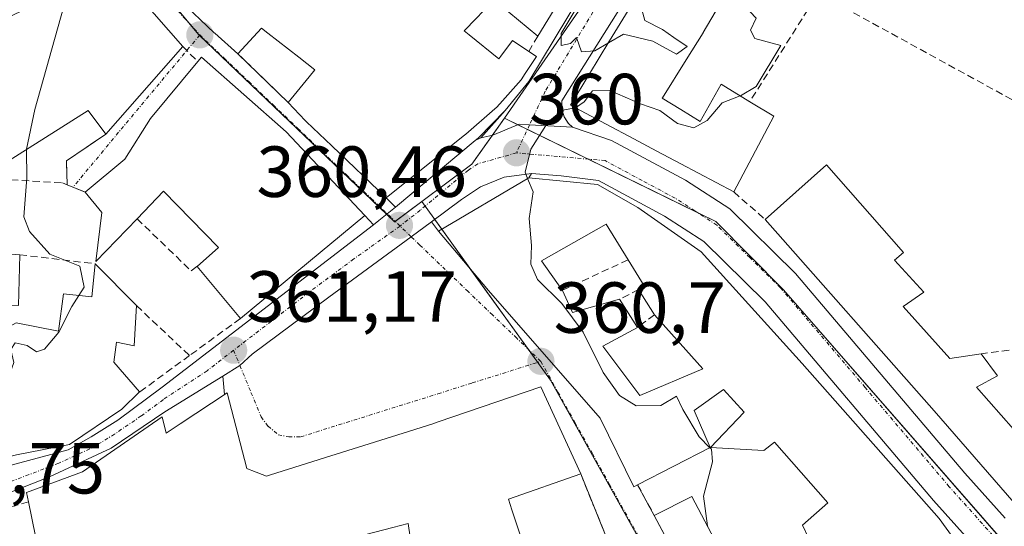
# Model space of a CAD drawing. Units: metres. Extents: x 625164 to 628652, y 4692541 to 4694916.
# Drawn here: x 626680 to 626816, y 4694540 to 4694610 of the extents above; entities that cross this region are included whole.
import ezdxf
from ezdxf.enums import TextEntityAlignment as Align

# ---------------------------------------------------------------- set-up
doc = ezdxf.new("R2010")
doc.units = ezdxf.units.M
doc.header["$MEASUREMENT"] = 0
doc.linetypes.add('TRAZO_Y_PUNTO', pattern=[1, 0.5, -0.25, 0, -0.25])
doc.linetypes.add('TRAZOSX2', pattern=[1.5, 1, -0.5])
for name, color, linetype, lineweight in [('Carretera de calzada única', 19, 'Continuous', 13), ('Carretera de calzada única Cxs', 19, 'Continuous', 13), ('Carretera de calzada única eje', 19, 'TRAZO_Y_PUNTO', 0), ('Carátula', 7, 'Continuous', 5), ('Curva de nivel normal', 36, 'Continuous', 0), ('Edificación', 1, 'Continuous', 13), ('Edificación Cxs', 1, 'Continuous', 13), ('Elemento construido', 1, 'Continuous', 0), ('Muro lineal', 1, 'TRAZOSX2', 13), ('Núcleo urbano', 19, 'Continuous', 0), ('Núcleo urbano CxS', 19, 'Continuous', 0), ('Punto de cota en terreno', 7, 'Continuous', 0), ('Rótulo de punto de cota en terreno', 19, 'Continuous', 0), ('Vía urbana Cxs', 5, 'Continuous', 0), ('Vía urbana eje', 5, 'TRAZO_Y_PUNTO', 0)]:
    doc.layers.add(name, color=color, linetype=linetype, lineweight=lineweight)
doc.styles.add('Arial', font='txt', dxfattribs={"height": 0.2})

# ---------------------------------------------------------------- blocks, each defined once
blk = doc.blocks.new('5PATER')
at = {"layer": 'Carátula', "linetype": 'Continuous', "lineweight": 5}
h = blk.add_hatch(color=250, dxfattribs=at)
edge = h.paths.add_edge_path()
edge.add_ellipse((0, 0.01), major_axis=(-1.33, -1.34), ratio=0.999422, start_angle=0, end_angle=360)
blk = doc.blocks.new('*U209')
at = {"layer": 'Carretera de calzada única Cxs', "color": 19, "linetype": 'Continuous', "lineweight": 13}
for points in [[(626819.59, 4694529.25, 355.7), (626806.7, 4694543.68, 356.51), (626783.38, 4694571.17, 358.45), (626774.87, 4694579.53, 359.04), (626769.43, 4694583.05, 359.26), (626760.3, 4694587.95, 359.57), (626755.11, 4694588.6, 359.81), (626750.99, 4694588.95, 359.97), (626747.22, 4694588.45, 360.03), (626743.97, 4694587.08, 360.17), (626741.34, 4694585.33, 360.28), (626737.18, 4694582.27, 360.38), (626734.35, 4694580.18, 360.46), (626722.95, 4694571.81, 360.77), (626712.32, 4694563.93, 361.11), (626710.64, 4694562.34, 361.17), (626708.25, 4694560.87, 361.26), (626700.23, 4694555.95, 361.57), (626692.82, 4694550.92, 361.8), (626684.25, 4694546.95, 362.07), (626677.61, 4694544.32, 362.28), (626660.06, 4694537.28, 362.81)], [(626674.6, 4694547.38, 362.33), (626686.84, 4694550.68, 362.04), (626690.02, 4694552.49, 361.88), (626693.73, 4694554.79, 361.75), (626699.85, 4694559.33, 361.51), (626729.13, 4694581.84, 360.57), (626729.88, 4694582.41, 360.53), (626731.04, 4694583.36, 360.47), (626732.16, 4694584.29, 360.46), (626743.22, 4694593.51, 360.18), (626743.99, 4694593.86, 360.18), (626745.65, 4694594.24, 360.16), (626749.31, 4694595.78, 360.09), (626750.75, 4694595.69, 360.05), (626756.71, 4694595.36, 359.83), (626756.71, 4694595.36, 359.83), (626762.08, 4694593.51, 359.61), (626772.35, 4694588, 359.25), (626778.48, 4694584.03, 359.04), (626787.59, 4694575.08, 358.46), (626811.03, 4694547.46, 356.53), (626816.59, 4694541.23, 356.11)]]:
    blk.add_polyline3d(points, dxfattribs=at)
blk = doc.blocks.new('*U214')
at = {"layer": 'Vía urbana Cxs', "color": 5, "linetype": 'Continuous', "lineweight": 0}
blk.add_polyline3d([(626761.81, 4694537.47, 360.5), (626757.85, 4694547.33, 360.61), (626752.32, 4694559.39, 360.72), (626738.07, 4694554.53, 360.92), (626737.35, 4694554.28, 360.92), (626731.62, 4694552.48, 360.98), (626723.23, 4694549.85, 361.14), (626714.88, 4694547.23, 361.48), (626714.31, 4694547.05, 361.51), (626712.29, 4694547.81, 361.54), (626712.05, 4694547.9, 361.54), (626711.93, 4694547.95, 361.54), (626711.6, 4694548.07, 361.55), (626708.87, 4694558.59, 361.3), (626708.49, 4694558.34, 361.31), (626708.25, 4694560.87, 361.26), (626710.64, 4694562.34, 361.17), (626712.32, 4694563.93, 361.11), (626722.95, 4694571.81, 360.77), (626734.35, 4694580.18, 360.46), (626737.18, 4694582.27, 360.38), (626738.13, 4694580.96, 360.42), (626745.07, 4694572.73, 360.55), (626760.53, 4694555.08, 360.52), (626765.16, 4694545.55, 360.52), (626765.71, 4694545.82, 360.52), (626768.01, 4694541.58, 360.4), (626769.75, 4694538.32, 360.39)], dxfattribs=at)
blk = doc.blocks.new('*U216')
at = {"layer": 'Vía urbana Cxs', "color": 5, "linetype": 'Continuous', "lineweight": 0}
blk.add_polyline3d([(626702.33, 4694612.99, 363.57), (626707.07, 4694608.43, 363.03), (626707.14, 4694608.37, 363.03), (626710.35, 4694605.53, 362.74), (626717.32, 4694598.78, 362.01), (626719.69, 4694596.26, 361.77), (626719.84, 4694596.1, 361.75), (626723.35, 4694592.76, 361.38), (626730.9, 4694585.55, 360.57), (626732.16, 4694584.29, 360.46), (626731.04, 4694583.36, 360.47), (626729.88, 4694582.41, 360.53), (626729.13, 4694581.84, 360.57), (626727.94, 4694583.14, 360.63), (626717.03, 4694594.73, 361.76), (626705.32, 4694605.05, 363), (626704.8, 4694604.43, 363.02), (626698.26, 4694596.55, 363.55), (626694.69, 4694590.91, 363.78), (626689.21, 4694586.37, 364.27), (626686.71, 4694587.38, 364.44), (626686.6, 4694590.68, 364.37), (626692.05, 4694594.39, 363.96), (626702.71, 4694606.55, 363.24), (626692.82, 4694617.87, 364.5)], dxfattribs=at)
blk = doc.blocks.new('*U269')
at = {"layer": 'Edificación Cxs', "color": 1, "linetype": 'Continuous', "lineweight": 13}
for points in [[(626734.19, 4694538.56, 370.75), (626733.94, 4694540.46, 371.19), (626731.83, 4694539.92, 368.27)], [(626686.78, 4694516.97, 369.35), (626681.35, 4694543.46, 368.8), (626681.08, 4694544.76, 367.63), (626688.85, 4694547.64, 370.51), (626699.87, 4694555.26, 368.94), (626700.43, 4694552.99, 370.06), (626702.34, 4694554.26, 369.04), (626702.37, 4694554.28, 369.02), (626708.87, 4694558.59, 369.1), (626711.6, 4694548.07, 369.23), (626711.93, 4694547.95, 369.15), (626712.05, 4694547.9, 369.13), (626712.29, 4694547.81, 369.14), (626714.31, 4694547.05, 369.05), (626714.88, 4694547.23, 368.74), (626723.23, 4694549.85, 369.24), (626731.62, 4694552.48, 370.13), (626737.35, 4694554.28, 369.49), (626738.07, 4694554.53, 368.28), (626752.32, 4694559.39, 367.21), (626757.85, 4694547.33, 366.97), (626757.85, 4694547.33, 366.97), (626747.82, 4694543.84, 367.67), (626747.82, 4694543.83, 367.67), (626748.3, 4694542.38, 367.39), (626751.09, 4694533.96, 366.97)]]:
    blk.add_polyline3d(points, dxfattribs=at)
blk = doc.blocks.new('*U271')
at = {"layer": 'Edificación Cxs', "color": 1, "linetype": 'Continuous', "lineweight": 13}
for points in [[(626765.75, 4694584.21, 365.7), (626774.49, 4694578.08, 366.08), (626788.48, 4694562.62, 364.99), (626807.47, 4694541.17, 363.68), (626811.69, 4694535.3, 361.03), (626803.59, 4694528.85, 360.16), (626799.32, 4694534.66, 364.7), (626793.36, 4694529.85, 361.44), (626789.32, 4694538.58, 364.94), (626788.56, 4694540.23, 365.54), (626792.05, 4694543.35, 365.72), (626784.67, 4694551.72, 366.01), (626783.17, 4694550.58, 363.62), (626775.8, 4694551, 363.8), (626780.48, 4694555.88, 366.57), (626777.6, 4694559.05, 365.09), (626773.55, 4694556.12, 365.31), (626775.76, 4694550.99, 363.87), (626765.71, 4694545.82, 367.24), (626765.16, 4694545.55, 366.37), (626760.53, 4694555.08, 367.08), (626745.07, 4694572.73, 364.65), (626738.13, 4694580.96, 366.33), (626750.62, 4694588.36, 365.42), (626760.14, 4694587.42, 366.25), (626765.75, 4694584.21, 365.7)], [(626765.85, 4694572.89, 366.88), (626766.62, 4694573.37, 367.19), (626764.38, 4694576.99, 365.53), (626761.35, 4694581.94, 366.51), (626752.4, 4694576.84, 365.93), (626755.3, 4694572.76, 366.17), (626756.71, 4694569.69, 366.37), (626763.21, 4694571.53, 364.98), (626765.67, 4694567.6, 365.78), (626760.89, 4694565.05, 365.35), (626766.01, 4694558.22, 368.52), (626774.72, 4694561.89, 365.53), (626768.03, 4694569.37, 366.17), (626765.85, 4694572.89, 366.88)]]:
    blk.add_polyline3d(points, close=True, dxfattribs=at)
blk = doc.blocks.new('*U276')
at = {"layer": 'Edificación Cxs', "color": 1, "linetype": 'Continuous', "lineweight": 13}
for points in [[(626754.68, 4694612.46, 370.26), (626751.87, 4694607.98, 363.83), (626747.86, 4694611.28, 364.24)], [(626745.8, 4694612.98, 365.2), (626741.86, 4694608.9, 367.12), (626741.69, 4694608.72, 367.2), (626742.39, 4694608.14, 368), (626742.4, 4694608.14, 368), (626746.47, 4694604.81, 367.93), (626746.75, 4694605.19, 367.64), (626748.39, 4694607.37, 366.07), (626750.64, 4694605.85, 365.71), (626751.71, 4694605.13, 365.3), (626750.14, 4694602.78, 367.34), (626749.57, 4694601.93, 367.6), (626746.61, 4694598.57, 366.22), (626746.57, 4694598.52, 366.28), (626746.21, 4694598.12, 367.03), (626745.94, 4694597.88, 367.25), (626741.93, 4694594.39, 368.79), (626741.85, 4694594.32, 368.87), (626741.8, 4694594.28, 368.91), (626730.9, 4694585.55, 368.44), (626723.35, 4694592.76, 367.91), (626719.84, 4694596.1, 366.86), (626719.69, 4694596.26, 366.5), (626717.32, 4694598.78, 364.02), (626720.24, 4694602.35, 365.68), (626721.02, 4694603.3, 367.55), (626718.81, 4694605.03, 367.17), (626714.52, 4694608.37, 367.49), (626714.49, 4694608.39, 367.49), (626713.61, 4694609.08, 367.95), (626710.35, 4694605.53, 365.15), (626707.14, 4694608.37, 371.82), (626707.07, 4694608.43, 371.83), (626702.33, 4694612.99, 368.28)]]:
    blk.add_polyline3d(points, dxfattribs=at)

msp = doc.modelspace()

# ---------------------------------------------------------------- linework, layer by layer
at = {"layer": 'Carretera de calzada única', "color": 19, "linetype": 'Continuous', "lineweight": 13}
for points in [[(626816.12, 4694697.89, 356.84), (626808.28, 4694678.73, 357.35), (626805.4, 4694674.49, 357.55), (626795.24, 4694661.37, 358.19), (626779.88, 4694639.13, 359.15), (626770, 4694622.55, 359.63), (626755.22, 4694599, 360.02), (626755.21, 4694597.88, 359.99), (626755.53, 4694596.8, 359.94)], [(626747.38, 4694597.65, 360.16), (626750.62, 4694601.67, 360.12), (626764.96, 4694625.47, 359.72), (626766.2, 4694627.51, 359.66)], [(626743.99, 4694593.86, 360.18), (626747.38, 4694597.65, 360.16)], [(626756.71, 4694595.36, 359.83), (626750.75, 4694595.69, 360.05), (626749.31, 4694595.78, 360.09), (626745.65, 4694594.24, 360.16), (626743.99, 4694593.86, 360.18)], [(626756.71, 4694595.36, 359.83), (626750.75, 4694595.69, 360.05), (626749.31, 4694595.78, 360.09), (626745.65, 4694594.24, 360.16), (626743.99, 4694593.86, 360.18)], [(626755.53, 4694596.8, 359.94), (626756.08, 4694595.93, 359.88), (626756.15, 4694595.86, 359.87)], [(626756.15, 4694595.86, 359.87), (626756.71, 4694595.36, 359.83)], [(626756.71, 4694595.36, 359.83), (626762.08, 4694593.51, 359.61), (626772.35, 4694588, 359.25), (626778.48, 4694584.03, 359.04), (626787.59, 4694575.08, 358.46), (626811.03, 4694547.46, 356.53), (626816.59, 4694541.23, 356.11)], [(626732.16, 4694584.29, 360.46), (626743.22, 4694593.51, 360.18)], [(626743.22, 4694593.51, 360.18), (626743.99, 4694593.86, 360.18)], [(626750.99, 4694588.95, 359.97), (626747.22, 4694588.45, 360.03), (626743.97, 4694587.08, 360.17), (626741.34, 4694585.33, 360.28), (626737.18, 4694582.27, 360.38)], [(626860.28, 4694482.56, 352.81), (626858.8, 4694484.28, 352.87), (626831.99, 4694514.54, 354.65), (626819.59, 4694529.25, 355.7), (626806.7, 4694543.68, 356.51), (626783.38, 4694571.17, 358.45), (626774.87, 4694579.53, 359.04), (626769.43, 4694583.05, 359.26), (626760.3, 4694587.95, 359.57), (626755.11, 4694588.6, 359.81), (626750.99, 4694588.95, 359.97)], [(626729.13, 4694581.84, 360.57), (626729.88, 4694582.41, 360.53), (626731.04, 4694583.36, 360.47), (626732.16, 4694584.29, 360.46)], [(626737.18, 4694582.27, 360.38), (626734.35, 4694580.18, 360.46), (626722.95, 4694571.81, 360.77), (626712.32, 4694563.93, 361.11), (626710.64, 4694562.34, 361.17), (626708.25, 4694560.87, 361.26)], [(626667.42, 4694545.32, 362.63), (626674.6, 4694547.38, 362.33), (626686.84, 4694550.68, 362.04), (626690.02, 4694552.49, 361.88), (626693.73, 4694554.79, 361.75), (626699.85, 4694559.33, 361.51), (626729.13, 4694581.84, 360.57)], [(626708.25, 4694560.87, 361.26), (626700.23, 4694555.95, 361.57), (626692.82, 4694550.92, 361.8), (626684.25, 4694546.95, 362.07), (626677.61, 4694544.32, 362.28), (626660.06, 4694537.28, 362.81), (626649.84, 4694535.44, 362.95), (626646.84, 4694534.94, 362.9)]]:
    msp.add_polyline3d(points, dxfattribs=at)
at = {"layer": 'Carretera de calzada única Cxs', "color": 19, "linetype": 'Continuous', "lineweight": 13}
msp.add_polyline3d([(626770, 4694622.55, 359.63), (626755.22, 4694599, 360.02), (626755.21, 4694597.88, 359.99), (626755.53, 4694596.8, 359.94), (626756.08, 4694595.93, 359.88), (626756.71, 4694595.36, 359.83), (626750.75, 4694595.69, 360.05), (626749.31, 4694595.78, 360.09), (626745.65, 4694594.24, 360.16), (626743.99, 4694593.86, 360.18), (626747.38, 4694597.65, 360.16), (626750.62, 4694601.67, 360.12), (626764.96, 4694625.47, 359.72)], dxfattribs=at)
at = {"layer": 'Carretera de calzada única eje', "color": 19, "linetype": 'TRAZO_Y_PUNTO', "lineweight": 0}
for points in [[(626787.64, 4694654.75, 358.54), (626784.88, 4694650.78, 358.7), (626776.03, 4694639.32, 359.12), (626771.84, 4694631.53, 359.37), (626767.48, 4694624.01, 359.63), (626760.09, 4694612.23, 359.88), (626752.92, 4694600.33, 360.06), (626750.75, 4694595.69, 360.05), (626748.92, 4694591.8, 360.04)], [(626748.92, 4694591.8, 360.04), (626743.59, 4694590.29, 360.15), (626742.28, 4694589.42, 360.18), (626735.61, 4694583.87, 360.37), (626732.81, 4694581.66, 360.45)], [(626818.58, 4694534.69, 355.75), (626808.86, 4694545.57, 356.52), (626797.2, 4694559.32, 357.45), (626785.48, 4694573.12, 358.39), (626781.23, 4694577.3, 358.71), (626776.67, 4694581.78, 358.99), (626773.61, 4694583.76, 359.13), (626770.89, 4694585.53, 359.23), (626766.32, 4694587.97, 359.42), (626761.19, 4694590.73, 359.56), (626748.92, 4694591.8, 360.04)], [(626732.81, 4694581.66, 360.45), (626726.41, 4694577.11, 360.63), (626721.1, 4694573.17, 360.8), (626709.76, 4694564.46, 361.17)], [(626709.76, 4694564.46, 361.17), (626706.08, 4694561.63, 361.29), (626700.04, 4694557.64, 361.52), (626696.98, 4694555.37, 361.66), (626693.27, 4694552.85, 361.75), (626691.42, 4694551.71, 361.8), (626689.83, 4694550.8, 361.9), (626685.54, 4694548.82, 362), (626671.25, 4694543.34, 362.43), (626663.74, 4694541.3, 362.7), (626661.04, 4694540.68, 362.75)]]:
    msp.add_polyline3d(points, dxfattribs=at)
at = {"layer": 'Curva de nivel normal', "color": 36, "linetype": 'Continuous', "lineweight": 0}
for points in [[(626761.67, 4694607.05, 360), (626759.76, 4694605.94, 360), (626757.93, 4694605.78, 360), (626757.23, 4694607.76, 360), (626756.42, 4694606.95, 360), (626755.12, 4694606.65, 360), (626755.13, 4694608.35, 360), (626757.18, 4694611.79, 360), (626759.21, 4694616.82, 360), (626759.31, 4694617.47, 360)], [(626681.1, 4694592.29, 365), (626682.22, 4694597.8, 365), (626686.21, 4694611.94, 365), (626686.6, 4694614.59, 365)], [(626776.88, 4694612, 360), (626776.64, 4694612.04, 360), (626769.61, 4694613.52, 360), (626766.04, 4694612.46, 360), (626766.72, 4694610.14, 360), (626769.13, 4694608.88, 360), (626770.74, 4694607.79, 360), (626772.58, 4694606.53, 360), (626771.08, 4694605.47, 360), (626767.83, 4694607.25, 360), (626763.73, 4694608.25, 360), (626761.67, 4694607.05, 360)], [(626779.92, 4694599.68, 360), (626779.97, 4694599.7, 360), (626782.1, 4694601, 360), (626785.55, 4694606.68, 360), (626781.92, 4694607.62, 360), (626781.34, 4694608.8, 360), (626782.11, 4694610.47, 360), (626781.28, 4694611.34, 360), (626776.88, 4694612, 360)], [(626757.09, 4694598.03, 360), (626757.11, 4694598.03, 360), (626758.31, 4694598.88, 360), (626759.44, 4694600.39, 360), (626761.84, 4694600.44, 360), (626766.12, 4694598.59, 360), (626768.76, 4694597.66, 360), (626771.22, 4694595.88, 360), (626773.51, 4694595.26, 360), (626775.32, 4694596.27, 360), (626777.41, 4694598.74, 360), (626779.92, 4694599.68, 360)], [(626750.46, 4694588.27, 360), (626750.12, 4694589.11, 360), (626750.92, 4694592.3, 360), (626753.31, 4694596.11, 360), (626755.3, 4694597.71, 360), (626757.09, 4694598.03, 360)], [(626688.34, 4694572.04, 365), (626689.07, 4694573.2, 365), (626688.47, 4694576.12, 365), (626684.32, 4694577.76, 365), (626681.49, 4694580.92, 365), (626680.71, 4694582.92, 365), (626681.11, 4694588.34, 365), (626681.07, 4694592.15, 365), (626681.1, 4694592.29, 365)], [(626775.71, 4694550.97, 360), (626774.22, 4694552.46, 360), (626771.95, 4694556.25, 360), (626771.09, 4694558.1, 360), (626768.94, 4694556.8, 360), (626765.52, 4694556.78, 360), (626763.2, 4694558.21, 360), (626760.92, 4694561.38, 360), (626758.15, 4694566.95, 360), (626755.2, 4694570.96, 360), (626751.84, 4694574.28, 360), (626750.94, 4694576.37, 360), (626751.01, 4694578.95, 360), (626750.68, 4694582.69, 360), (626751.23, 4694586.4, 360), (626750.46, 4694588.27, 360)], [(626668.54, 4694561.22, 365), (626668.46, 4694561.02, 365), (626669.74, 4694558.89, 365), (626674.34, 4694558.43, 365), (626678.5, 4694560.41, 365), (626679.32, 4694562.78, 365), (626678.92, 4694564.57, 365), (626679.51, 4694565.48, 365), (626681.16, 4694565.11, 365), (626682.48, 4694564.25, 365), (626683.56, 4694564.6, 365), (626685.57, 4694566.98, 365), (626687.38, 4694570.52, 365), (626688.34, 4694572.04, 365)], [(626775.44, 4694540.03, 360), (626775.39, 4694540.15, 360), (626774.84, 4694544.27, 360), (626776.07, 4694549.02, 360), (626775.93, 4694550.75, 360), (626775.71, 4694550.97, 360)]]:
    msp.add_polyline3d(points, dxfattribs=at)
at = {"layer": 'Edificación', "color": 1, "linetype": 'Continuous', "lineweight": 13}
for points in [[(626746.55, 4694645.1, 370.65), (626752.92, 4694641.53, 366.46), (626749.71, 4694636.58, 371.6), (626752.48, 4694635.09, 369.22), (626755.84, 4694633.29, 370.25), (626763.52, 4694629.16, 371.34), (626764.19, 4694628.8, 370.69), (626765.53, 4694628.08, 370.32), (626763.93, 4694625.35, 370.56), (626760.21, 4694619, 369.94), (626755.87, 4694611.6, 368.79), (626754.68, 4694612.46, 370.26), (626751.87, 4694607.98, 363.83)], [(626779.01, 4694586.39, 364.66), (626771.71, 4694590.27, 366.49), (626768.35, 4694592.05, 366.45), (626765.17, 4694593.74, 366.09), (626761.36, 4694595.76, 367.73), (626756.41, 4694598.39, 369.81), (626759.04, 4694602.72, 371.84), (626761.74, 4694607.17, 371.35), (626761.82, 4694607.3, 371.56), (626765.86, 4694613.96, 366.27), (626766.07, 4694614.31, 366.73), (626766.22, 4694614.57, 366.76), (626766.24, 4694614.59, 366.76), (626772.76, 4694625.33, 368.5), (626779.78, 4694636.89, 369.04)], [(626710.35, 4694605.53, 365.15), (626707.14, 4694608.37, 371.82), (626707.07, 4694608.43, 371.83), (626702.33, 4694612.99, 368.28), (626697.48, 4694617.64, 370.2), (626700.33, 4694620.09, 373.08), (626701.98, 4694621.51, 373.55)], [(626790.87, 4694614.16, 365.48), (626783.45, 4694618.8, 365.02), (626782.05, 4694619.67, 367.45), (626781.55, 4694619.99, 368.52), (626774.8, 4694608.46, 367.12), (626774.78, 4694608.42, 367.15), (626772.43, 4694604.66, 364.09), (626769.15, 4694599.41, 368.4), (626769.12, 4694599.36, 368.39), (626771.69, 4694597.79, 368.49), (626774.39, 4694596.14, 368.09), (626777.26, 4694601.3, 364.16), (626781.24, 4694598.88, 364.87)], [(626647.19, 4694599.8, 371.33), (626660.87, 4694605.05, 373.42), (626668.53, 4694608.26, 369.76), (626669.62, 4694606.37, 370.82), (626682.6, 4694612.48, 368.84), (626692.82, 4694617.87, 371.13), (626702.71, 4694606.55, 367.75)], [(626751.87, 4694607.98, 363.83), (626747.86, 4694611.28, 364.24), (626745.8, 4694612.98, 365.2), (626741.86, 4694608.9, 367.12), (626741.69, 4694608.72, 367.2), (626742.39, 4694608.14, 368), (626742.4, 4694608.14, 368), (626746.47, 4694604.81, 367.93), (626746.75, 4694605.19, 367.64), (626748.39, 4694607.37, 366.07), (626750.64, 4694605.85, 365.71)], [(626717.32, 4694598.78, 364.02), (626720.24, 4694602.35, 365.68), (626721.02, 4694603.3, 367.55), (626718.81, 4694605.03, 367.17), (626714.52, 4694608.37, 367.49), (626714.49, 4694608.39, 367.49), (626713.61, 4694609.08, 367.95), (626710.35, 4694605.53, 365.15)], [(626702.71, 4694606.55, 367.75), (626692.05, 4694594.39, 369.78)], [(626750.64, 4694605.85, 365.71), (626751.71, 4694605.13, 365.3), (626750.14, 4694602.78, 367.34), (626749.57, 4694601.93, 367.6), (626746.61, 4694598.57, 366.22), (626746.57, 4694598.52, 366.28), (626746.21, 4694598.12, 367.03), (626745.94, 4694597.88, 367.25), (626741.93, 4694594.39, 368.79), (626741.85, 4694594.32, 368.87), (626741.8, 4694594.28, 368.91), (626730.9, 4694585.55, 368.44)], [(626689.21, 4694586.37, 367.94), (626694.69, 4694590.91, 370.58), (626698.26, 4694596.55, 370.45), (626704.8, 4694604.43, 366.35)], [(626704.8, 4694604.43, 366.35), (626705.32, 4694605.05, 366.17), (626717.03, 4694594.73, 369.49)], [(626730.9, 4694585.55, 368.44), (626723.35, 4694592.76, 367.91), (626719.84, 4694596.1, 366.86), (626719.69, 4694596.26, 366.5), (626717.32, 4694598.78, 364.02)], [(626781.24, 4694598.88, 364.87), (626784.55, 4694596.87, 363.46), (626779.01, 4694586.39, 364.66)], [(626692.05, 4694594.39, 369.78), (626689.6, 4694597.67, 370.83), (626677.82, 4694590.21, 370.09)], [(626717.03, 4694594.73, 369.49), (626727.94, 4694583.14, 369.54)], [(626783.37, 4694582.58, 364.48), (626791.86, 4694590.12, 363.5), (626802.51, 4694578, 362.77), (626801.28, 4694576.96, 362.98), (626805.32, 4694572.51, 362.14), (626802.46, 4694570.53, 363.67)], [(626765.71, 4694545.82, 367.24), (626765.16, 4694545.55, 366.37), (626760.53, 4694555.08, 367.08), (626745.07, 4694572.73, 364.65), (626738.13, 4694580.96, 366.33), (626750.62, 4694588.36, 365.42)], [(626750.62, 4694588.36, 365.42), (626760.14, 4694587.42, 366.25), (626765.75, 4694584.21, 365.7)], [(626696.39, 4694582.68, 369.58), (626690.69, 4694576.76, 370.45), (626691.51, 4694583.52, 370.42), (626689.21, 4694586.37, 367.94)], [(626704.71, 4694576.07, 368.2), (626707.66, 4694578.69, 368.29), (626700.07, 4694586.51, 371.64), (626696.39, 4694582.68, 369.58)], [(626765.75, 4694584.21, 365.7), (626774.49, 4694578.08, 366.08), (626788.48, 4694562.62, 364.99), (626807.47, 4694541.17, 363.68), (626811.69, 4694535.3, 361.03)], [(626727.94, 4694583.14, 369.54), (626710.71, 4694568.87, 364.39)], [(626819.69, 4694541.21, 358.68), (626806.76, 4694556.08, 362.94), (626783.37, 4694582.58, 364.48)], [(626669.24, 4694581.76, 369.88), (626676.71, 4694581.83, 368.4), (626676.73, 4694577.94, 371.09), (626680.14, 4694577.69, 370.92)], [(626764.38, 4694576.99, 365.53), (626761.35, 4694581.94, 366.51), (626752.4, 4694576.84, 365.93), (626755.3, 4694572.76, 366.17)], [(626764.38, 4694576.99, 365.53), (626761.35, 4694581.94, 366.51), (626752.4, 4694576.84, 365.93), (626755.3, 4694572.76, 366.17)], [(626680.14, 4694577.69, 370.92), (626679.98, 4694570.67, 367.09)], [(626765.85, 4694572.89, 366.88), (626766.62, 4694573.37, 367.19), (626764.38, 4694576.99, 365.53)], [(626765.85, 4694572.89, 366.88), (626766.62, 4694573.37, 367.19), (626764.38, 4694576.99, 365.53)], [(626679.64, 4694568.28, 368.65), (626685.53, 4694567.09, 370.63), (626686.19, 4694572.28, 367.39), (626690.14, 4694571.84, 368.9), (626690.6, 4694576.44, 370.43)], [(626690.6, 4694576.44, 370.43), (626696.31, 4694570.64, 366.86)], [(626710.71, 4694568.87, 364.39), (626704.71, 4694576.07, 368.2)], [(626755.3, 4694572.76, 366.17), (626756.71, 4694569.69, 366.37), (626763.21, 4694571.53, 364.98)], [(626755.3, 4694572.76, 366.17), (626756.71, 4694569.69, 366.37), (626763.21, 4694571.53, 364.98)], [(626768.03, 4694569.37, 366.17), (626765.85, 4694572.89, 366.88)], [(626768.03, 4694569.37, 366.17), (626765.85, 4694572.89, 366.88)], [(626763.21, 4694571.53, 364.98), (626765.67, 4694567.6, 365.78)], [(626763.21, 4694571.53, 364.98), (626765.67, 4694567.6, 365.78)], [(626696.31, 4694570.64, 366.86), (626695.98, 4694565.08, 365.51), (626693.55, 4694565.59, 367.96), (626693.19, 4694562.83, 367.59), (626696.75, 4694558.69, 364.05)], [(626802.46, 4694570.53, 363.67), (626808.96, 4694563.3, 364.67), (626813.28, 4694563.98, 362.9)], [(626765.67, 4694567.6, 365.78), (626760.89, 4694565.05, 365.35), (626766.01, 4694558.22, 368.52), (626774.72, 4694561.89, 365.53), (626768.03, 4694569.37, 366.17)], [(626765.67, 4694567.6, 365.78), (626760.89, 4694565.05, 365.35), (626766.01, 4694558.22, 368.52), (626774.72, 4694561.89, 365.53), (626768.03, 4694569.37, 366.17)], [(626696.75, 4694558.69, 364.05), (626694.28, 4694556.3, 368.32), (626687.03, 4694551.43, 370.67), (626679.69, 4694549.96, 372.15), (626663.17, 4694545.69, 369.01), (626663.98, 4694558.04, 371.13), (626668.92, 4694561.48, 371.25), (626671.71, 4694563.94, 367.86), (626679.64, 4694568.28, 368.65)], [(626813.28, 4694563.98, 362.9), (626815.53, 4694560.92, 359.66), (626812.62, 4694559.33, 363.89), (626821.19, 4694549.67, 361.5)], [(626681.35, 4694543.46, 368.8), (626681.08, 4694544.76, 367.63), (626688.85, 4694547.64, 370.51), (626699.87, 4694555.26, 368.94), (626700.43, 4694552.99, 370.06), (626702.34, 4694554.26, 369.04), (626702.37, 4694554.28, 369.02), (626708.87, 4694558.59, 369.1), (626711.6, 4694548.07, 369.23), (626711.93, 4694547.95, 369.15), (626712.05, 4694547.9, 369.13), (626712.29, 4694547.81, 369.14), (626714.31, 4694547.05, 369.05), (626714.88, 4694547.23, 368.74), (626723.23, 4694549.85, 369.24), (626731.62, 4694552.48, 370.13), (626737.35, 4694554.28, 369.49), (626738.07, 4694554.53, 368.28), (626752.32, 4694559.39, 367.21), (626757.85, 4694547.33, 366.97)], [(626789.32, 4694538.58, 364.94), (626788.56, 4694540.23, 365.54), (626792.05, 4694543.35, 365.72), (626784.67, 4694551.72, 366.01), (626783.17, 4694550.58, 363.62), (626775.8, 4694551, 363.8), (626780.48, 4694555.88, 366.57), (626777.6, 4694559.05, 365.09), (626773.55, 4694556.12, 365.31), (626775.76, 4694550.99, 363.87), (626765.71, 4694545.82, 367.24)], [(626757.85, 4694547.33, 366.97), (626747.82, 4694543.84, 367.67), (626747.82, 4694543.83, 367.67), (626748.3, 4694542.38, 367.39), (626751.09, 4694533.96, 366.97), (626751.51, 4694534.1, 366.91), (626761.81, 4694537.47, 364.87)], [(626768.01, 4694541.58, 364.5), (626773.23, 4694544.21, 363.06)], [(626773.23, 4694544.21, 363.06), (626778.17, 4694534.85, 367.83), (626781.89, 4694537.21, 361.72), (626784.12, 4694534.19, 364.38)], [(626680.42, 4694521.3, 367.55), (626681.81, 4694515.69, 369.39), (626681.83, 4694515.63, 369.37), (626681.87, 4694515.46, 369.32), (626686.78, 4694516.97, 369.35), (626681.35, 4694543.46, 368.8)], [(626782.61, 4694515.24, 363.95), (626782.23, 4694515.05, 363.72), (626775.48, 4694527.53, 365.84), (626768.01, 4694541.58, 364.5)], [(626736.03, 4694524.8, 367.55), (626734.19, 4694538.56, 370.75), (626733.94, 4694540.46, 371.19), (626731.83, 4694539.92, 368.27), (626725.57, 4694538.3, 368.52), (626724.88, 4694538.12, 368.51), (626725.07, 4694535.96, 366.63), (626720.69, 4694535.43, 366.26), (626720.8, 4694523.23, 367.47), (626720.8, 4694522.67, 368.01), (626725.11, 4694523.42, 366.36)]]:
    msp.add_polyline3d(points, dxfattribs=at)
at = {"layer": 'Edificación Cxs', "color": 1, "linetype": 'Continuous', "lineweight": 13}
msp.add_polyline3d([(626781.55, 4694619.99, 368.53), (626774.8, 4694608.46, 367.12), (626774.78, 4694608.42, 367.15), (626772.43, 4694604.66, 364.09), (626769.15, 4694599.41, 368.4), (626769.12, 4694599.36, 368.39), (626771.69, 4694597.79, 368.49), (626774.39, 4694596.14, 368.09), (626777.26, 4694601.3, 364.16), (626781.24, 4694598.88, 364.87), (626784.55, 4694596.87, 363.46), (626779.01, 4694586.39, 364.66), (626771.71, 4694590.27, 366.49), (626768.35, 4694592.05, 366.45), (626765.17, 4694593.74, 366.09), (626761.36, 4694595.76, 367.73), (626756.41, 4694598.39, 369.81), (626759.04, 4694602.72, 371.84), (626761.74, 4694607.17, 371.35), (626761.82, 4694607.3, 371.56), (626765.86, 4694613.96, 366.27)], dxfattribs=at)
for points in [[(626702.71, 4694606.55, 367.75), (626692.05, 4694594.39, 369.78), (626689.6, 4694597.67, 370.83), (626677.82, 4694590.21, 370.09), (626671.39, 4694602.6, 371.36), (626663.46, 4694599.71, 374.84), (626666.35, 4694591.74, 370.55), (626652.05, 4694586.53, 367.62), (626650.85, 4694589.8, 373.19), (626647.19, 4694599.8, 371.33), (626660.87, 4694605.05, 373.42), (626668.53, 4694608.26, 369.76), (626669.62, 4694606.37, 370.82), (626682.6, 4694612.48, 368.84), (626692.82, 4694617.87, 371.13), (626702.71, 4694606.55, 367.75)], [(626717.03, 4694594.73, 369.49), (626727.94, 4694583.14, 369.54), (626710.71, 4694568.87, 364.39), (626704.71, 4694576.07, 368.2), (626707.66, 4694578.69, 368.29), (626700.07, 4694586.51, 371.64), (626696.39, 4694582.68, 369.58), (626690.69, 4694576.76, 370.45), (626691.51, 4694583.52, 370.42), (626689.21, 4694586.37, 367.94), (626694.69, 4694590.91, 370.58), (626698.26, 4694596.55, 370.45), (626704.8, 4694604.43, 366.35), (626705.32, 4694605.05, 366.17), (626717.03, 4694594.73, 369.49)], [(626802.46, 4694570.53, 363.67), (626808.96, 4694563.3, 364.67), (626813.28, 4694563.98, 362.9), (626815.53, 4694560.92, 359.66), (626812.62, 4694559.33, 363.89), (626821.19, 4694549.67, 361.5), (626823.23, 4694547.37, 361.45), (626824.9, 4694545.48, 359.69), (626819.69, 4694541.21, 358.68), (626806.76, 4694556.08, 362.94), (626783.37, 4694582.58, 364.48), (626791.86, 4694590.12, 363.5), (626802.51, 4694578, 362.77), (626801.28, 4694576.96, 362.98), (626805.32, 4694572.51, 362.14), (626802.46, 4694570.53, 363.67)], [(626680.14, 4694577.69, 370.92), (626679.98, 4694570.67, 367.09), (626669.77, 4694570.8, 369.47), (626669.73, 4694571.39, 369.69), (626669.24, 4694581.76, 369.88), (626676.71, 4694581.83, 368.4), (626676.73, 4694577.94, 371.09), (626680.14, 4694577.69, 370.92)], [(626765.85, 4694572.89, 366.88), (626768.03, 4694569.37, 366.17), (626774.72, 4694561.89, 365.53), (626766.01, 4694558.22, 368.52), (626760.89, 4694565.05, 365.35), (626765.67, 4694567.6, 365.78), (626763.21, 4694571.53, 364.98), (626756.71, 4694569.69, 366.37), (626755.3, 4694572.76, 366.17), (626752.4, 4694576.84, 365.93), (626761.35, 4694581.94, 366.51), (626764.38, 4694576.99, 365.53), (626766.62, 4694573.37, 367.19), (626765.85, 4694572.89, 366.88)], [(626690.6, 4694576.44, 370.43), (626696.31, 4694570.64, 366.86), (626695.98, 4694565.08, 365.51), (626693.55, 4694565.59, 367.96), (626693.19, 4694562.83, 367.59), (626696.75, 4694558.69, 364.05), (626694.28, 4694556.3, 368.32), (626687.03, 4694551.43, 370.67), (626679.69, 4694549.96, 372.15), (626663.17, 4694545.69, 369.02), (626663.98, 4694558.04, 371.13), (626668.92, 4694561.48, 371.25), (626671.71, 4694563.94, 367.86), (626679.64, 4694568.28, 368.65), (626685.53, 4694567.09, 370.63), (626686.19, 4694572.28, 367.39), (626690.14, 4694571.84, 368.9), (626690.6, 4694576.44, 370.43)], [(626773.23, 4694544.21, 363.06), (626778.17, 4694534.85, 367.83), (626781.89, 4694537.21, 361.72), (626784.12, 4694534.19, 364.38), (626780.48, 4694531.3, 366.9), (626783.23, 4694525.87, 367.09), (626787.58, 4694528.38, 363.47), (626792.09, 4694520.31, 363.9), (626782.61, 4694515.24, 363.95), (626782.23, 4694515.05, 363.72), (626775.48, 4694527.53, 365.84), (626768.01, 4694541.58, 364.5), (626773.23, 4694544.21, 363.06)]]:
    msp.add_polyline3d(points, close=True, dxfattribs=at)
at = {"layer": 'Elemento construido', "color": 1, "linetype": 'Continuous', "lineweight": 0}
for points in [[(626816.58, 4694698.6, 359.69), (626816.44, 4694698.44, 359.26), (626816.32, 4694698.27, 358.92), (626816.21, 4694698.08, 358.64), (626816.12, 4694697.89, 358.72), (626808.28, 4694678.73, 364.26), (626805.4, 4694674.49, 360.19), (626795.24, 4694661.37, 358.97), (626779.88, 4694639.13, 363.28), (626770, 4694622.55, 366.83), (626755.22, 4694599, 365.91), (626755.21, 4694597.88, 365.51), (626755.53, 4694596.8, 362.91), (626756.15, 4694595.86, 360.56), (626756.71, 4694595.36, 362.18), (626762.08, 4694593.51, 359.88), (626772.35, 4694588, 359.26), (626778.48, 4694584.03, 359.19), (626787.59, 4694575.08, 360.52), (626811.03, 4694547.46, 356.63), (626816.59, 4694541.23, 356.66)], [(626730.9, 4694585.55, 368.44), (626732.16, 4694584.29, 361.76), (626743.22, 4694593.51, 362.86), (626743.68, 4694593.89, 361.62), (626747.38, 4694597.65, 362.09), (626750.62, 4694601.67, 364.5), (626764.96, 4694625.47, 365.35), (626774.83, 4694641.65, 359.73), (626782.23, 4694652.15, 358.88), (626779.48, 4694653.99, 359.01)], [(626949.36, 4694378.65, 350.96), (626936.69, 4694394, 354.06), (626927.13, 4694405.22, 350.84), (626901.24, 4694434.85, 352.2), (626861.92, 4694480.65, 352.77), (626858.8, 4694484.28, 356.25), (626831.99, 4694514.54, 360.25), (626819.59, 4694529.25, 358.38), (626806.7, 4694543.68, 362.15), (626783.38, 4694571.17, 362.68), (626774.87, 4694579.53, 363.43), (626769.43, 4694583.05, 363.1), (626760.3, 4694587.95, 365.45), (626755.11, 4694588.6, 364.57), (626750.99, 4694588.95, 363.45), (626750.62, 4694588.36, 365.42)], [(626614.31, 4694550.96, 369.66), (626614.22, 4694550.32, 369.62), (626625.82, 4694546.32, 364.3), (626634.13, 4694544.11, 363.11), (626641.58, 4694543.2, 362.78), (626651.17, 4694542.96, 363.08), (626661.34, 4694544, 362.8), (626662.03, 4694544.08, 363.06), (626667.42, 4694545.32, 367.02), (626674.6, 4694547.38, 368.2), (626686.84, 4694550.68, 370.64), (626690.02, 4694552.49, 363.81), (626693.73, 4694554.79, 365.38), (626699.85, 4694559.33, 363.52), (626729.13, 4694581.84, 364.13), (626727.94, 4694583.14, 369.54)]]:
    msp.add_polyline3d(points, dxfattribs=at)
at = {"layer": 'Muro lineal', "color": 1, "linetype": 'TRAZOSX2', "lineweight": 13}
for points in [[(626790.87, 4694614.16, 365.48), (626781.24, 4694598.88, 364.87)], [(626795.62, 4694611.19, 364.27), (626825.94, 4694594.58, 361.98), (626825.46, 4694592.75, 361.66)], [(626751.87, 4694607.98, 363.83), (626750.64, 4694605.85, 365.71)], [(626702.71, 4694606.55, 367.75), (626704.8, 4694604.43, 366.35)], [(626710.35, 4694605.53, 365.15), (626717.32, 4694598.78, 364.02)], [(626692.05, 4694594.39, 369.78), (626686.6, 4694590.68, 367.31), (626686.71, 4694587.38, 366.86)], [(626677.44, 4694588.18, 369.03), (626686.05, 4694587.64, 367.8), (626686.71, 4694587.38, 366.86)], [(626686.71, 4694587.38, 366.86), (626689.21, 4694586.37, 367.94)], [(626779.01, 4694586.39, 364.66), (626783.37, 4694582.58, 364.48)], [(626696.39, 4694582.68, 369.58), (626703.89, 4694575.44, 366.12), (626704.71, 4694576.07, 368.2)], [(626680.14, 4694577.69, 370.92), (626690.6, 4694576.44, 370.43)], [(626764.38, 4694576.99, 365.53), (626755.3, 4694572.76, 366.17)], [(626765.85, 4694572.89, 366.88), (626763.21, 4694571.53, 364.98)], [(626696.31, 4694570.64, 366.86), (626703.66, 4694563.73, 363.82)], [(626710.71, 4694568.87, 364.39), (626703.66, 4694563.73, 363.82)], [(626768.03, 4694569.37, 366.17), (626765.67, 4694567.6, 365.78)], [(626823.11, 4694565.19, 360.73), (626813.28, 4694563.98, 362.9)], [(626703.66, 4694563.73, 363.82), (626696.75, 4694558.69, 364.05)], [(626757.85, 4694547.33, 366.97), (626761.81, 4694537.47, 364.87)], [(626765.71, 4694545.82, 367.24), (626768.01, 4694541.58, 364.5)], [(626681.35, 4694543.46, 368.8), (626674.03, 4694541.35, 372.32)]]:
    msp.add_polyline3d(points, dxfattribs=at)
at = {"layer": 'Núcleo urbano', "color": 19, "linetype": 'Continuous', "lineweight": 0}
for points in [[(626801.89, 4694675, 357.6), (626795.24, 4694665.9, 358.03), (626787.27, 4694654.99, 358.54), (626787.22, 4694654.93, 358.55), (626778.63, 4694644.11, 358.98), (626770.28, 4694631.39, 359.44), (626764.43, 4694622.47, 359.76), (626759.02, 4694613.6, 359.92), (626758.88, 4694613.4, 359.93), (626747.27, 4694596.6, 360.15)], [(626735.83, 4694585.07, 360.36), (626732.14, 4694582.31, 360.45), (626732.06, 4694582.25, 360.45), (626730.96, 4694583.3, 360.47), (626705.02, 4694608.05, 363.12), (626704.93, 4694608.14, 363.13), (626703.36, 4694610.03, 363.34), (626693.89, 4694621.43, 364.6), (626692.91, 4694622.61, 364.72), (626692.4, 4694623.22, 364.78), (626688.57, 4694620.38, 364.89), (626686.7, 4694618.99, 364.97), (626681.1, 4694614.83, 365.36), (626679.74, 4694614.05, 365.4), (626679.62, 4694613.99, 365.4), (626666.85, 4694609.35, 365.88), (626666.3, 4694609.15, 365.89), (626649.13, 4694603.24, 365.89), (626647.23, 4694602.59, 365.75), (626644.89, 4694602.87, 365.61), (626640.72, 4694603.38, 365.39), (626629.07, 4694605.52, 365.32)], [(626735.83, 4694585.07, 360.36), (626732.14, 4694582.31, 360.45), (626732.06, 4694582.25, 360.45), (626730.96, 4694583.3, 360.47), (626705.02, 4694608.05, 363.12), (626704.93, 4694608.14, 363.13), (626703.36, 4694610.03, 363.34), (626693.89, 4694621.43, 364.6), (626692.91, 4694622.61, 364.72), (626692.4, 4694623.22, 364.78), (626688.57, 4694620.38, 364.89), (626686.7, 4694618.99, 364.97), (626681.1, 4694614.83, 365.36), (626679.74, 4694614.05, 365.4), (626679.62, 4694613.99, 365.4), (626666.85, 4694609.35, 365.88), (626666.3, 4694609.15, 365.89), (626649.13, 4694603.24, 365.89), (626647.23, 4694602.59, 365.75), (626644.89, 4694602.87, 365.61), (626640.72, 4694603.38, 365.39), (626629.07, 4694605.52, 365.32)], [(626747.27, 4694596.6, 360.15), (626745.59, 4694594.23, 360.16), (626742.76, 4694590.25, 360.17), (626735.83, 4694585.07, 360.36)], [(626747.27, 4694596.6, 360.15), (626745.59, 4694594.23, 360.16), (626742.76, 4694590.25, 360.17), (626735.83, 4694585.07, 360.36)], [(626818.91, 4694535.05, 355.75), (626787.86, 4694570.63, 358.22), (626785.93, 4694572.85, 358.36), (626776.54, 4694582.29, 359.01), (626773.87, 4694583.59, 359.11), (626758.85, 4694590.93, 359.66), (626750.45, 4694595.04, 360.05), (626749.11, 4694595.7, 360.09), (626747.27, 4694596.6, 360.15)], [(626818.91, 4694535.05, 355.75), (626787.86, 4694570.63, 358.22), (626785.93, 4694572.85, 358.36), (626776.54, 4694582.29, 359.01), (626773.87, 4694583.59, 359.11), (626758.85, 4694590.93, 359.66), (626750.45, 4694595.04, 360.05), (626749.11, 4694595.7, 360.09), (626747.27, 4694596.6, 360.15)], [(626775.38, 4694521.34, 360.33), (626753.65, 4694560.33, 360.65), (626751.88, 4694562.79, 360.66), (626750.59, 4694564.57, 360.63), (626742.63, 4694575.62, 360.53), (626738.59, 4694581.23, 360.41), (626737.61, 4694582.59, 360.37), (626736.28, 4694584.43, 360.35), (626735.83, 4694585.07, 360.36)]]:
    msp.add_polyline3d(points, dxfattribs=at)
at = {"layer": 'Núcleo urbano CxS', "color": 19, "linetype": 'Continuous', "lineweight": 0}
for points in [[(626818.91, 4694535.04, 355.75), (626787.86, 4694570.63, 358.22), (626785.93, 4694572.85, 358.36), (626776.54, 4694582.29, 359.01), (626747.28, 4694596.59, 360.15), (626758.88, 4694613.4, 359.93), (626759.02, 4694613.6, 359.92), (626764.43, 4694622.47, 359.76), (626770.28, 4694631.39, 359.44), (626778.63, 4694644.11, 358.98), (626787.22, 4694654.93, 358.55), (626795.24, 4694665.9, 358.03), (626801.89, 4694675, 357.6), (626804.56, 4694678.68, 357.46), (626807.6, 4694684.32, 357.28), (626810.92, 4694690.17, 357.09), (626814.36, 4694699.64, 356.8), (626814.44, 4694707.2, 356.58), (626814.7, 4694707.16, 356.59), (626820.46, 4694706.11, 356.5)], [(626638.6, 4694534.49, 362.85), (626636.5, 4694541.19, 362.66), (626628.34, 4694543.59, 362.25), (626611.81, 4694548.5, 361.29), (626616.65, 4694569.49, 361.98), (626620.62, 4694575.06, 362.41), (626624.58, 4694579.59, 363.22), (626626.34, 4694586.27, 363.88), (626629.07, 4694605.52, 365.32), (626640.72, 4694603.38, 365.39), (626647.23, 4694602.59, 365.75), (626666.3, 4694609.15, 365.89), (626666.85, 4694609.34, 365.88), (626679.62, 4694613.99, 365.4), (626681.1, 4694614.83, 365.36), (626692.4, 4694623.22, 364.78), (626704.93, 4694608.14, 363.13), (626732.06, 4694582.25, 360.45), (626735.83, 4694585.07, 360.36), (626735.83, 4694585.07, 360.36), (626753.65, 4694560.33, 360.65), (626775.38, 4694521.34, 360.33)], [(626758.88, 4694613.4, 359.93), (626747.28, 4694596.59, 360.15), (626742.76, 4694590.25, 360.17), (626735.83, 4694585.07, 360.36), (626732.06, 4694582.25, 360.45), (626704.93, 4694608.14, 363.13), (626692.4, 4694623.22, 364.78)], [(626837.62, 4694387.92, 355.07), (626809, 4694398.57, 356.28), (626788.43, 4694385.86, 357.91), (626784.63, 4694383.05, 358.31), (626775.85, 4694404.29, 358.54), (626773.19, 4694412.1, 359.24), (626780.3, 4694426.51, 359.08), (626785.59, 4694437.19, 358.71), (626790.16, 4694449.81, 358.71), (626798.54, 4694470.02, 358.32), (626794.05, 4694477.57, 358.94), (626787.06, 4694492.43, 359.84), (626783.06, 4694507.57, 359.96), (626775.53, 4694521.08, 360.33), (626775.52, 4694521.1, 360.33), (626775.38, 4694521.34, 360.33), (626753.65, 4694560.33, 360.65), (626735.83, 4694585.07, 360.36), (626742.76, 4694590.25, 360.17), (626747.28, 4694596.59, 360.15), (626776.54, 4694582.29, 359.01), (626785.93, 4694572.85, 358.36), (626787.86, 4694570.63, 358.22), (626818.91, 4694535.04, 355.75)]]:
    msp.add_polyline3d(points, dxfattribs=at)
at = {"layer": 'Vía urbana Cxs', "color": 5, "linetype": 'Continuous', "lineweight": 0}
for points in [[(626701.98, 4694621.51, 364.43), (626700.33, 4694620.09, 364.34), (626697.48, 4694617.64, 364.19), (626702.33, 4694612.99, 363.57), (626707.07, 4694608.43, 363.03), (626707.14, 4694608.37, 363.03), (626710.35, 4694605.53, 362.74)], [(626702.71, 4694606.55, 363.24), (626692.82, 4694617.87, 364.5), (626682.6, 4694612.48, 365.25), (626669.62, 4694606.37, 365.71), (626668.53, 4694608.26, 365.8), (626660.87, 4694605.05, 366.02), (626654.89, 4694602.75, 366.12), (626652.21, 4694601.73, 366.02), (626647.19, 4694599.8, 365.67)], [(626692.05, 4694594.39, 363.96), (626702.71, 4694606.55, 363.24)], [(626710.35, 4694605.53, 362.74), (626717.32, 4694598.78, 362.01)], [(626704.8, 4694604.43, 363.02), (626698.26, 4694596.55, 363.55), (626694.69, 4694590.91, 363.78), (626689.21, 4694586.37, 364.27)], [(626717.03, 4694594.73, 361.76), (626705.32, 4694605.05, 363), (626704.8, 4694604.43, 363.02)], [(626717.32, 4694598.78, 362.01), (626719.69, 4694596.26, 361.77), (626719.84, 4694596.1, 361.75), (626723.35, 4694592.76, 361.38), (626730.9, 4694585.55, 360.57)], [(626686.71, 4694587.38, 364.44), (626686.6, 4694590.68, 364.37), (626692.05, 4694594.39, 363.96)], [(626727.94, 4694583.14, 360.63), (626717.03, 4694594.73, 361.76)], [(626689.21, 4694586.37, 364.27), (626686.71, 4694587.38, 364.44)], [(626730.9, 4694585.55, 360.57), (626732.16, 4694584.29, 360.46)], [(626729.13, 4694581.84, 360.57), (626729.88, 4694582.41, 360.53), (626731.04, 4694583.36, 360.47), (626732.16, 4694584.29, 360.46)], [(626737.18, 4694582.27, 360.38), (626734.35, 4694580.18, 360.46), (626722.95, 4694571.81, 360.77), (626712.32, 4694563.93, 361.11), (626710.64, 4694562.34, 361.17), (626708.25, 4694560.87, 361.26)], [(626729.13, 4694581.84, 360.57), (626727.94, 4694583.14, 360.63)], [(626737.18, 4694582.27, 360.38), (626738.13, 4694580.96, 360.42)], [(626738.13, 4694580.96, 360.42), (626745.07, 4694572.73, 360.55), (626760.53, 4694555.08, 360.52), (626765.16, 4694545.55, 360.52), (626765.71, 4694545.82, 360.52)], [(626708.49, 4694558.34, 361.31), (626708.25, 4694560.87, 361.26)], [(626757.85, 4694547.33, 360.61), (626752.32, 4694559.39, 360.72), (626738.07, 4694554.53, 360.92)], [(626714.88, 4694547.23, 361.48), (626714.31, 4694547.05, 361.51), (626712.29, 4694547.81, 361.54), (626712.05, 4694547.9, 361.54), (626711.93, 4694547.95, 361.54), (626711.6, 4694548.07, 361.55), (626708.87, 4694558.59, 361.3), (626708.49, 4694558.34, 361.31)], [(626738.07, 4694554.53, 360.92), (626737.35, 4694554.28, 360.92), (626731.62, 4694552.48, 360.98)], [(626731.62, 4694552.48, 360.98), (626723.23, 4694549.85, 361.14), (626714.88, 4694547.23, 361.48)], [(626761.81, 4694537.47, 360.5), (626757.85, 4694547.33, 360.61)], [(626765.71, 4694545.82, 360.52), (626768.01, 4694541.58, 360.4)], [(626768.01, 4694541.58, 360.4), (626769.75, 4694538.32, 360.39), (626770.39, 4694537.11, 360.39), (626775.48, 4694527.53, 360.26), (626782.23, 4694515.05, 359.73), (626782.61, 4694515.24, 359.54)]]:
    msp.add_polyline3d(points, dxfattribs=at)
at = {"layer": 'Vía urbana eje', "color": 5, "linetype": 'TRAZO_Y_PUNTO', "lineweight": 0}
for points in [[(626693.65, 4694621.28, 364.61), (626696.01, 4694618.11, 364.27), (626699.03, 4694614.78, 363.91), (626702.06, 4694611.46, 363.48), (626705.08, 4694608.13, 363.12)], [(626705.08, 4694608.13, 363.12), (626693.84, 4694594.65, 363.86), (626691.04, 4694591.27, 364.02), (626688.23, 4694587.9, 364.31), (626687.52, 4694587.05, 364.39)], [(626705.08, 4694608.13, 363.12), (626708.47, 4694604.9, 362.79), (626711.86, 4694601.66, 362.43), (626715.25, 4694598.43, 362.04), (626718.64, 4694595.19, 361.73), (626722.03, 4694591.96, 361.4), (626725.42, 4694588.72, 361.06), (626728.81, 4694585.49, 360.68), (626732.2, 4694582.25, 360.45)], [(626732.81, 4694581.66, 360.45), (626732.2, 4694582.25, 360.45)], [(626752.31, 4694562.92, 360.64), (626748.96, 4694566.14, 360.61), (626745.6, 4694569.36, 360.6), (626742.25, 4694572.59, 360.56), (626735.55, 4694579.03, 360.46), (626734.35, 4694580.18, 360.46), (626732.81, 4694581.66, 360.45)], [(626709.76, 4694564.46, 361.17), (626710.64, 4694562.34, 361.17), (626712.17, 4694558.61, 361.22), (626713.56, 4694555.25, 361.27), (626714.53, 4694553.96, 361.28), (626715.95, 4694552.76, 361.27), (626717.39, 4694552.47, 361.23), (626719.06, 4694552.48, 361.18), (626738.06, 4694558.44, 360.83), (626742.81, 4694559.94, 360.78), (626752.31, 4694562.92, 360.64)], [(626752.31, 4694562.92, 360.64), (626754.68, 4694558.66, 360.66), (626757.06, 4694554.41, 360.56), (626759.44, 4694550.15, 360.57), (626761.81, 4694545.89, 360.51), (626766.57, 4694537.37, 360.44), (626768.94, 4694533.12, 360.44), (626773.7, 4694524.6, 360.34), (626776.07, 4694520.34, 360.31), (626778.45, 4694516.09, 360.17), (626780.83, 4694511.83, 360.24), (626783.2, 4694507.57, 359.94), (626784.2, 4694503.78, 360.12), (626785.2, 4694500, 360.05), (626786.21, 4694496.21, 359.93), (626787.21, 4694492.42, 359.84)]]:
    msp.add_polyline3d(points, dxfattribs=at)

# ---------------------------------------------------------------- block references
at = {"layer": 'Carretera de calzada única Cxs', "color": 19, "linetype": 'Continuous', "lineweight": 13}
msp.add_blockref('*U209', (0, 0), dxfattribs=at)
at = {"layer": 'Edificación Cxs', "color": 1, "linetype": 'Continuous', "lineweight": 13}
for name in ['*U276', '*U271', '*U269']:
    msp.add_blockref(name, (0, 0), dxfattribs=at)
at = {"layer": 'Punto de cota en terreno', "linetype": 'Continuous', "lineweight": 0}
for p in [(626705.09, 4694608.13, 363.21), (626748.93, 4694591.8, 360), (626732.73, 4694581.75, 360.46), (626709.77, 4694564.46, 361.17), (626752.32, 4694562.92, 360.7)]:
    msp.add_blockref('5PATER', p, dxfattribs=at)
at = {"layer": 'Vía urbana Cxs', "color": 5, "linetype": 'Continuous', "lineweight": 0}
for name in ['*U216', '*U214']:
    msp.add_blockref(name, (0, 0), dxfattribs=at)

# ---------------------------------------------------------------- texts
at = {"layer": 'Rótulo de punto de cota en terreno', "color": 19, "linetype": 'Continuous', "lineweight": 0, "style": 'Arial'}
for s, p in [('360', (626750.69, 4694593.56)), ('360,46', (626712.93, 4694583.51)), ('361,17', (626711.53, 4694566.22)), ('360,7', (626754.08, 4694564.68)), ('362,75', (626662.81, 4694542.44))]:
    msp.add_text(s, height=7, dxfattribs=at).set_placement(p, align=Align.BOTTOM_LEFT)

doc.saveas('drawing.dxf')
